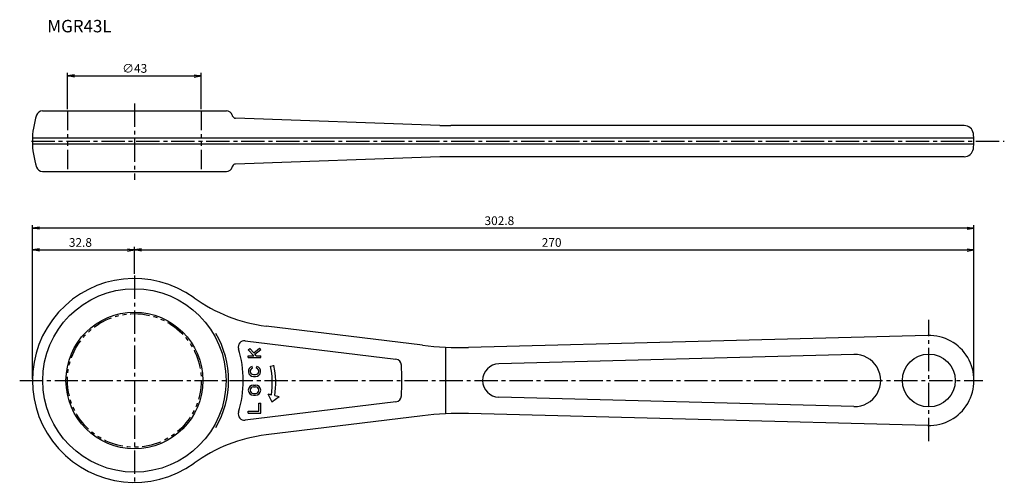
# Model space of a CAD drawing. Extents: x -37 to 280, y -33 to 116.
import ezdxf

# ---------------------------------------------------------------- set-up
doc = ezdxf.new("R2010")
doc.units = 0
doc.header["$LTSCALE"] = 10
doc.linetypes.add('CENTER2', pattern=[1.125, 0.75, -0.125, 0.125, -0.125])
doc.linetypes.add('PHANTOM2', pattern=[1.25, 0.625, -0.125, 0.125, -0.125, 0.125, -0.125])
for name, color, linetype in [('240', 4, 'CONTINUOUS'), ('241', 211, 'CONTINUOUS'), ('245', 2, 'CENTER2'), ('246', 3, 'PHANTOM2'), ('250', 3, 'CONTINUOUS')]:
    doc.layers.add(name, color=color, linetype=linetype)
doc.styles.get("Standard").update_dxf_attribs({"font": 'romans.shx', "bigfont": 'extfont.shx'})
doc.styles.add('YOKO', font='romans.shx', dxfattribs={"bigfont": 'extfont.shx'})

msp = doc.modelspace()

# ---------------------------------------------------------------- linework, layer by layer
at = {"layer": '240', "linetype": 'CONTINUOUS'}
for p, q in [((-29.58, 86.75), (29.58, 86.75)), ((98.26, 82.06), (32.5, 84.36)), ((266.85, 82), (101.75, 82)), ((98.26, 71.94), (32.5, 69.64)), ((266.85, 72), (101.75, 72)), ((-29.58, 67.25), (29.58, 67.25)), ((92.62, 11.34), (42.37, 17.51)), ((255.12, 14.5), (107.43, 10.63)), ((92.62, -11.34), (42.37, -17.51)), ((255.12, -14.5), (107.43, -10.63))]:
    msp.add_line(p, q, dxfattribs=at)
for centre, radius, start, end in [((-29.58, 84.75), 2, 90, 162.1667), ((29.58, 84.75), 2, 17.8333, 90), ((-5.49, 77), 27.31, 162.1667, 197.8333), ((5.49, 77), 27.31, 17.1704, 17.8333), ((32.54, 85.36), 1, 197.1704, 268), ((101.75, 182), 100, 268, 270), ((266.85, 79), 3, 8.8499, 90), ((254, 77), 16, 351.1501, 8.8499), ((266.85, 75), 3, 270, 351.1501), ((101.75, -28), 100, 90, 92), ((-29.58, 69.25), 2, 197.8333, 270), ((29.58, 69.25), 2, 270, 342.1667), ((5.49, 77), 27.31, 342.1667, 342.8296), ((32.54, 68.64), 1, 92, 162.8296), ((0, 0), 32.8, 54.1771, 305.8229), ((48.46, 67.14), 50, 234.1771, 263), ((255.5, 0), 14.5, 268.5, 91.5), ((104.81, 110.59), 100, 263, 271.5), ((104.81, -110.59), 100, 88.5, 97), ((48.46, -67.14), 50, 97, 125.8229)]:
    msp.add_arc(centre, radius, start, end, dxfattribs=at)
at = {"layer": '241', "linetype": 'CONTINUOUS'}
for p, q in [((269.97, 78), (-32.78, 78)), ((269.97, 76), (-32.78, 76)), ((35.63, 12.8), (84.1, 6.84)), ((36.63, 9.9), (37.07, 10.31)), ((38.38, 7.98), (36.63, 9.9)), ((38.37, 8.88), (37.07, 10.31)), ((38.37, 8.88), (40.24, 10.42)), ((38.78, 8.44), (40.63, 9.96)), ((40.24, 10.42), (40.63, 9.96)), ((100, 10.71), (100, -10.71)), ((36.63, 7.98), (38.38, 7.98)), ((36.63, 7.38), (36.63, 7.98)), ((36.63, 7.38), (40.63, 7.38)), ((39.19, 7.98), (38.78, 8.44)), ((39.19, 7.98), (40.63, 7.98)), ((40.63, 7.38), (40.63, 7.98)), ((231.41, 8.37), (117.24, 5.38)), ((37.99, 3.95), (37.84, 4.53)), ((39.26, 3.95), (39.41, 4.53)), ((43.78, 4.65), (44.86, 4.87)), ((38.26, 1.92), (38.99, 1.92)), ((38.26, 1.32), (38.99, 1.32)), ((38.26, -1.48), (38.99, -1.48)), ((38.26, -2.08), (38.99, -2.08)), ((38.26, -4.15), (38.99, -4.15)), ((38.26, -4.75), (38.99, -4.75)), ((42.92, -4.35), (44.09, -4.62)), ((42.92, -4.35), (44.22, -6.91)), ((44.22, -6.91), (46.51, -5.18)), ((45.17, -4.87), (46.51, -5.18)), ((231.41, -8.37), (117.24, -5.38)), ((84.1, -6.84), (35.63, -12.8)), ((40.03, -9.92), (40.03, -7.25)), ((40.03, -7.25), (40.63, -7.25)), ((40.63, -10.52), (40.63, -7.25)), ((36.63, -9.92), (40.03, -9.92)), ((36.63, -10.52), (36.63, -9.92)), ((36.63, -10.52), (40.63, -10.52))]:
    msp.add_line(p, q, dxfattribs=at)
for centre, radius in [((0, 0), 29.5), ((0, 0), 22), ((255.5, 0), 8.5)]:
    msp.add_circle(centre, radius, dxfattribs=at)
for centre, radius, start, end in [((0, 0), 30.28, 330, 30), ((35.39, 10.81), 2, 83, 196.9881), ((0, 0), 35, 343.0119, 16.9881), ((83.86, 4.86), 2, 3.3158, 83), ((231.62, 0), 8.38, 268.5, 91.5), ((38.26, 2.95), 1.63, 105, 270), ((38.26, 2.95), 1.03, 105, 270), ((38.99, 2.95), 1.63, 270, 75), ((38.99, 2.95), 1.03, 270, 75), ((17.96, -0.84), 26.4, 351.7802, 12), ((17.96, -0.84), 27.5, 351.5886, 12), ((0, 0), 86, 356.6842, 3.3158), ((117.38, 0), 5.38, 91.5, 268.5), ((38.26, -3.12), 1.63, 90, 270), ((38.26, -3.12), 1.03, 90, 270), ((38.99, -3.12), 1.63, 270, 90), ((38.99, -3.12), 1.03, 270, 90), ((83.86, -4.86), 2, 277, 356.6842), ((35.39, -10.81), 2, 163.0119, 277)]:
    msp.add_arc(centre, radius, start, end, dxfattribs=at)
at = {"layer": '245', "linetype": 'CENTER2'}
for p, q in [((0, 89.09), (0, 64.53)), ((-33.13, 77), (279.76, 77)), ((0, 33.76), (0, -33.41)), ((255.5, -19.51), (255.5, 19.51)), ((-36.89, 0), (272.8, 0))]:
    msp.add_line(p, q, dxfattribs=at)
at = {"layer": '246', "linetype": 'PHANTOM2'}
for p, q in [((-21.5, 86.75), (-21.5, 67.25)), ((21.5, 86.75), (21.5, 67.25))]:
    msp.add_line(p, q, dxfattribs=at)
msp.add_circle((0, 0), 21.5, dxfattribs=at)
at = {"layer": '250', "linetype": 'CONTINUOUS'}
for p, q in [((-21.5, 87.25), (-21.5, 99)), ((-19.27, 98.37), (-21.5, 98)), ((19.27, 98.37), (21.5, 98)), ((21.5, 87.25), (21.5, 99)), ((-19.27, 97.63), (-21.5, 98)), ((-21.5, 98), (-19.27, 98)), ((-19.27, 98), (19.27, 98)), ((19.27, 97.63), (21.5, 98)), ((21.5, 98), (19.27, 98)), ((-32.8, 0.5), (-32.8, 50)), ((-30.57, 49.37), (-32.8, 49)), ((-30.57, 48.63), (-32.8, 49)), ((-32.8, 49), (-30.57, 49)), ((267.77, 49), (-30.57, 49)), ((267.77, 49.37), (270, 49)), ((267.77, 48.63), (270, 49)), ((270, 49), (267.77, 49)), ((270, 0.5), (270, 50)), ((-32.8, 0.5), (-32.8, 43)), ((-30.57, 42.37), (-32.8, 42)), ((-30.57, 41.63), (-32.8, 42)), ((-32.8, 42), (-30.57, 42)), ((-30.57, 42), (-2.23, 42)), ((-2.23, 42.37), (0, 42)), ((-2.23, 41.63), (0, 42)), ((0, 42), (-2.23, 42)), ((0, 34.26), (0, 43)), ((0, 34.26), (0, 43)), ((2.23, 42.37), (0, 42)), ((2.23, 41.63), (0, 42)), ((0, 42), (2.23, 42)), ((2.23, 42), (267.77, 42)), ((267.77, 42.37), (270, 42)), ((267.77, 41.63), (270, 42)), ((270, 42), (267.77, 42)), ((270, 0.5), (270, 43))]:
    msp.add_line(p, q, dxfattribs=at)

# ---------------------------------------------------------------- texts
at = {"layer": '241', "linetype": 'CONTINUOUS', "style": 'YOKO'}
msp.add_text('MGR43L', height=4, dxfattribs=at).set_placement((-28, 112))
at = {"layer": '250', "linetype": 'CONTINUOUS'}
for s, p in [('∅43', (-3.93, 99)), ('302.8', (112.6, 50)), ('32.8', (-21.07, 43)), ('270', (131, 43))]:
    msp.add_text(s, height=2.8, dxfattribs=at).set_placement(p)

doc.saveas('drawing.dxf')
